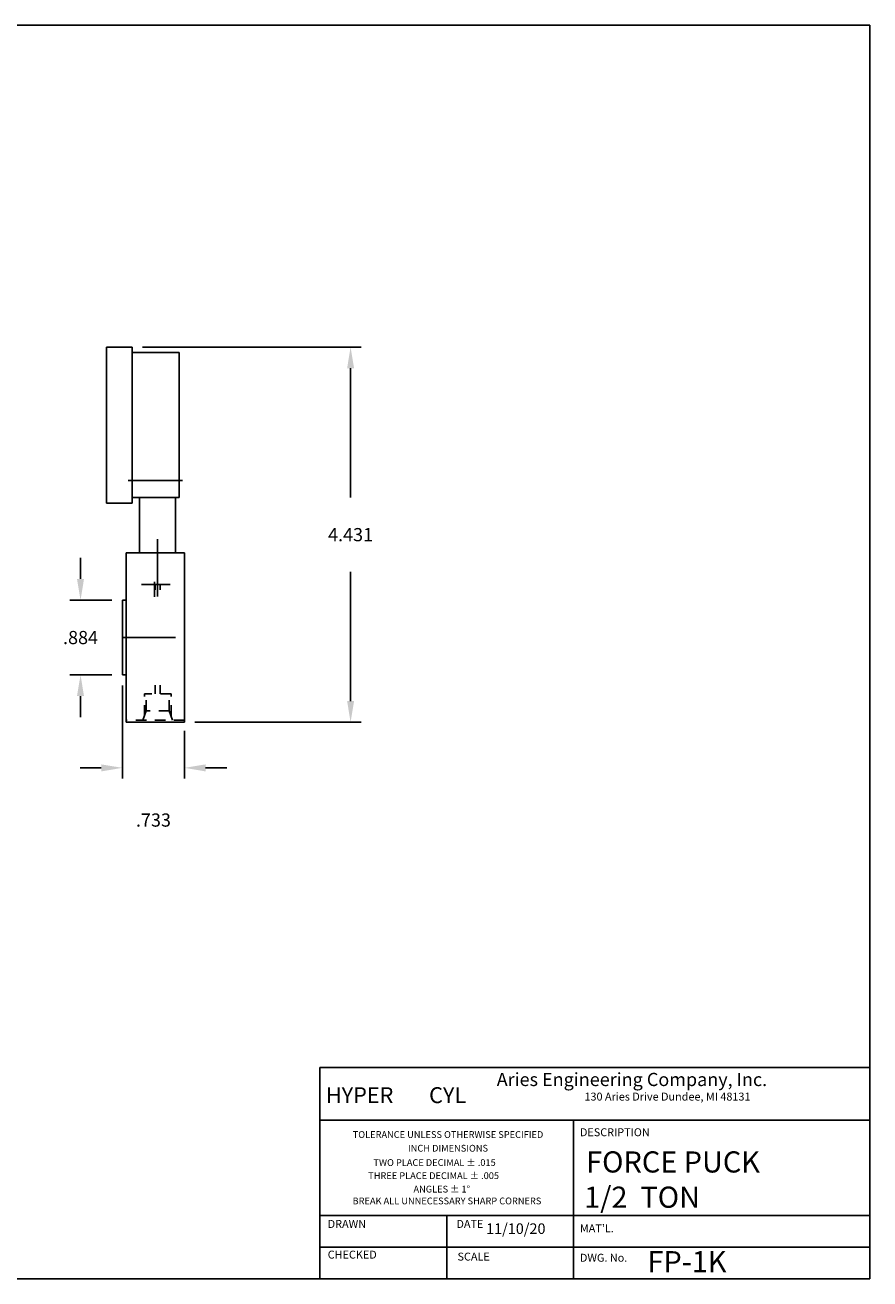
# Model space of a CAD drawing. Extents: x 57.5 to 77.4, y 3 to 17.8.
# Drawn here: x 67.5 to 77.4, y 3 to 17.8 of the extents above; entities that cross this region are included whole.
import ezdxf
from ezdxf.enums import TextEntityAlignment as Align

# ---------------------------------------------------------------- set-up
doc = ezdxf.new("R2010")
doc.units = 0
doc.header["$MEASUREMENT"] = 0
doc.header["$PDMODE"] = 35
doc.linetypes.add('CENTER2', pattern=[1.125, 0.75, -0.125, 0.125, -0.125])
doc.linetypes.add('HIDDEN2', pattern=[0.1875, 0.125, -0.0625])
doc.layers.get('0').update_dxf_attribs({"linetype": 'CONTINUOUS'})
doc.layers.get('DEFPOINTS').update_dxf_attribs({"linetype": 'CONTINUOUS'})
for name, color, linetype in [('BORDER', 7, 'CONTINUOUS'), ('CENTER', 3, 'CENTER2'), ('HIDDEN', 9, 'HIDDEN2'), ('PART', 1, 'CONTINUOUS'), ('SOLID', 7, 'CONTINUOUS'), ('TEXT-DIM', 4, 'CONTINUOUS')]:
    doc.layers.add(name, color=color, linetype=linetype)
doc.styles.add('ROMAND', font='romand')
doc.styles.add('ROMANS', font='romans.shx')
doc.dimstyles.new('QUARTER', dxfattribs={"dimtxt": 0.156, "dimasz": 0.25, "dimexe": 0.125, "dimexo": 0.125, "dimgap": 0.36, "dimtad": 0, "dimtih": 1, "dimtoh": 1, "dimdec": 3, "dimzin": 4, "dimdsep": 46, "dimtxsty": 'ROMANS', "dimcen": 0.375, "dimclrd": 256, "dimclre": 256, "dimclrt": 256, "dimadec": 0, "dimazin": 0, "dimtfac": 0.75, "dimtdec": 3, "dimtofl": 0, "dimtmove": 2, "dimatfit": 3, "dimfxl": 0, "dimtolj": 1, "dimtzin": 4, "dimarcsym": 0})

# ---------------------------------------------------------------- blocks, each defined once
blk = doc.blocks.new('*D30')
at = {"layer": 'DEFPOINTS', "color": 0}
for p in [(68.727, 13.982), (71.309, 13.982), (69.346, 9.55)]:
    blk.add_point(p, dxfattribs=at)
at = {"layer": 'TEXT-DIM', "lineweight": -2}
for p, q in [((68.852, 13.982), (71.434, 13.982)), ((71.309, 13.732), (71.309, 12.204)), ((71.309, 9.8), (71.309, 11.328)), ((69.471, 9.55), (71.434, 9.55))]:
    blk.add_line(p, q, dxfattribs=at)
at = {"layer": 'TEXT-DIM'}
for points in [[(71.268, 13.732), (71.351, 13.732), (71.309, 13.982)], [(71.268, 9.8), (71.351, 9.8), (71.309, 9.55)]]:
    blk.add_solid(points, dxfattribs=at)
at = {"layer": 'TEXT-DIM', "insert": (71.309, 11.766), "char_height": 0.156, "attachment_point": 5, "style": 'ROMANS'}
blk.add_mtext('\\A1;4.431', dxfattribs=at)
blk = doc.blocks.new('*D32')
at = {"layer": 'DEFPOINTS', "color": 0}
for p in [(68.613, 10.108), (69.346, 9.574), (68.613, 9.01)]:
    blk.add_point(p, dxfattribs=at)
at = {"layer": 'TEXT-DIM', "lineweight": -2}
for p, q in [((68.613, 9.983), (68.613, 8.885)), ((69.346, 9.449), (69.346, 8.885)), ((68.363, 9.01), (68.113, 9.01)), ((69.596, 9.01), (69.846, 9.01))]:
    blk.add_line(p, q, dxfattribs=at)
at = {"layer": 'TEXT-DIM'}
for points in [[(68.363, 9.051), (68.363, 8.968), (68.613, 9.01)], [(69.596, 9.051), (69.596, 8.968), (69.346, 9.01)]]:
    blk.add_solid(points, dxfattribs=at)
at = {"layer": 'TEXT-DIM', "insert": (68.98, 8.393), "char_height": 0.156, "attachment_point": 5, "style": 'ROMANS'}
blk.add_mtext('\\A1;.733', dxfattribs=at)
blk = doc.blocks.new('*D33')
at = {"layer": 'DEFPOINTS', "color": 0}
for p in [(68.613, 10.992), (68.119, 10.108), (68.613, 10.108)]:
    blk.add_point(p, dxfattribs=at)
at = {"layer": 'TEXT-DIM', "lineweight": -2}
for p, q in [((68.119, 11.242), (68.119, 11.492)), ((68.488, 10.992), (67.994, 10.992)), ((68.488, 10.108), (67.994, 10.108)), ((68.119, 9.858), (68.119, 9.608))]:
    blk.add_line(p, q, dxfattribs=at)
at = {"layer": 'TEXT-DIM'}
for points in [[(68.077, 11.242), (68.16, 11.242), (68.119, 10.992)], [(68.077, 9.858), (68.16, 9.858), (68.119, 10.108)]]:
    blk.add_solid(points, dxfattribs=at)
at = {"layer": 'TEXT-DIM', "insert": (68.119, 10.55), "char_height": 0.156, "attachment_point": 5, "style": 'ROMANS'}
blk.add_mtext('\\A1;.884', dxfattribs=at)

msp = doc.modelspace()

# ---------------------------------------------------------------- linework, layer by layer
for p, q in [((77.4443, 5.47), (70.9443, 5.47)), ((70.9443, 5.47), (70.9443, 2.97)), ((77.4443, 5.47), (77.4443, 2.97)), ((77.4443, 4.845), (70.9443, 4.845)), ((73.9443, 4.845), (73.9443, 2.97)), ((73.9443, 3.72), (70.9443, 3.72)), ((72.4443, 3.72), (72.4443, 2.97)), ((77.4443, 3.72), (73.9443, 3.72)), ((73.9443, 3.345), (70.9443, 3.345)), ((77.4443, 3.345), (73.9443, 3.345)), ((70.9443, 2.97), (77.4443, 2.97))]:
    msp.add_line(p, q)
at = {"layer": 'BORDER'}
for p, q in [((77.4443, 17.7883), (57.4833, 17.7883)), ((77.4443, 2.97), (77.4443, 17.7883)), ((57.4833, 2.97), (77.4443, 2.97))]:
    msp.add_line(p, q, dxfattribs=at)
at = {"layer": 'CENTER', "color": 6}
msp.add_line((69.3254, 12.4077), (68.6802, 12.4077), dxfattribs=at)
at = {"layer": 'CENTER', "color": 3}
for p, q in [((69.0287, 11.0343), (69.0287, 11.7118)), ((68.6223, 10.5501), (69.2426, 10.5501))]:
    msp.add_line(p, q, dxfattribs=at)
at = {"layer": 'CENTER', "color": 7}
msp.add_line((68.9929, 11.1927), (68.9929, 11.0329), dxfattribs=at)
at = {"layer": 'CENTER'}
msp.add_line((68.6132, 10.5501), (69.24, 10.5501), dxfattribs=at)
at = {"layer": 'DEFPOINTS', "color": 7, "linetype": 'ByBlock'}
for p in [(68.659, 11.5501), (68.659, 11.5501), (68.9715, 11.5501), (68.6596, 9.5948), (68.6596, 9.5948), (68.6596, 9.5948)]:
    msp.add_point(p, dxfattribs=at)
at = {"layer": 'HIDDEN', "color": 5}
for p, q in [((69.0015, 9.8843), (69.0015, 9.9859)), ((69.0615, 9.8843), (69.0615, 9.9859)), ((68.8753, 9.6272), (68.8753, 9.8843)), ((69.1878, 9.8843), (68.8753, 9.8843)), ((68.8955, 9.6843), (68.8955, 9.8843)), ((69.1675, 9.6843), (69.1675, 9.8843)), ((69.1878, 9.6272), (69.1878, 9.8843)), ((68.8565, 9.5743), (68.8955, 9.6843)), ((69.1675, 9.6843), (68.8955, 9.6843)), ((69.2065, 9.5743), (69.1675, 9.6843)), ((69.3465, 9.5743), (68.659, 9.5743))]:
    msp.add_line(p, q, dxfattribs=at)
at = {"layer": 'PART'}
for p, q in [((68.6132, 10.9921), (68.659, 10.9921)), ((68.6132, 10.1081), (68.6132, 10.9921)), ((68.6132, 10.1081), (68.659, 10.1081))]:
    msp.add_line(p, q, dxfattribs=at)
at = {"layer": 'SOLID', "color": 6}
for p, q in [((68.4273, 12.139), (68.4273, 13.9815)), ((68.4273, 13.9815), (68.7273, 13.9815)), ((68.7273, 12.139), (68.7273, 13.9815)), ((69.2843, 13.9172), (68.7273, 13.9172)), ((69.2843, 12.2032), (69.2843, 13.9172)), ((69.2843, 12.2032), (68.7273, 12.2032)), ((68.8152, 11.5501), (68.8152, 12.2032)), ((69.2421, 11.5501), (69.2421, 12.2032)), ((68.7273, 12.139), (68.4273, 12.139))]:
    msp.add_line(p, q, dxfattribs=at)
at = {"layer": 'SOLID', "color": 7}
for p, q in [((68.659, 11.5501), (69.3465, 11.5501)), ((68.659, 9.9701), (68.659, 11.5501)), ((68.6842, 11.5501), (68.6842, 11.5506)), ((69.0232, 11.5501), (69.0232, 11.5506)), ((69.3465, 9.5501), (69.3465, 11.5501)), ((68.8378, 11.1765), (69.1768, 11.1765)), ((68.9932, 11.1144), (68.9932, 11.2087)), ((68.999, 11.1158), (68.999, 11.1765)), ((69.059, 11.1158), (69.059, 11.1765)), ((68.659, 9.5501), (68.659, 9.9701)), ((68.659, 9.5501), (69.3465, 9.5501))]:
    msp.add_line(p, q, dxfattribs=at)
at = {"layer": 'TEXT-DIM'}
msp.add_line((69.2421, 11.5501), (68.8152, 11.5501), dxfattribs=at)

# ---------------------------------------------------------------- texts
for s, height, style, p in [('Aries Engineering Company, Inc.', 0.156, 'ROMAND', (73.0355, 5.2492)), ('DESCRIPTION', 0.094, 'ROMANS', (74.0185, 4.6565)), ('TWO PLACE DECIMAL %%P .015', 0.08, 'ROMANS', (71.5787, 4.3052)), ('THREE PLACE DECIMAL %%P .005', 0.08, 'ROMANS', (71.5173, 4.15)), ('ANGLES %%P 1%%D', 0.08, 'ROMANS', (72.0522, 3.9912)), ('DRAWN', 0.094, 'ROMANS', (71.0388, 3.5727)), ('DATE', 0.094, 'ROMANS', (72.5598, 3.5727)), ("MAT'L.", 0.094, 'ROMANS', (74.0185, 3.5212)), ('CHECKED', 0.094, 'ROMANS', (71.0388, 3.2101)), ('SCALE', 0.094, 'ROMANS', (72.5723, 3.1866)), ('DWG. No.', 0.094, 'ROMANS', (74.0185, 3.1733))]:
    msp.add_text(s, height=height, dxfattribs=dict(style=style)).set_placement(p)
msp.add_text('130 Aries Drive Dundee, MI 48131', height=0.094).set_placement((75.0529, 5.1126), align=Align.MIDDLE)
at = {"style": 'ROMANS'}
for s, p in [('TOLERANCE UNLESS OTHERWISE SPECIFIED', (72.4601, 4.6661)), ('INCH DIMENSIONS', (72.4601, 4.5042)), ('BREAK ALL UNNECESSARY SHARP CORNERS', (72.4476, 3.8813))]:
    msp.add_text(s, height=0.08, dxfattribs=at).set_placement(p, align=Align.MIDDLE)
at = {"layer": 'TEXT-DIM', "color": 1, "style": 'ROMANS'}
msp.add_text('HYPER', height=0.1875, dxfattribs=at).set_placement((71.0178, 5.048))
at = {"layer": 'TEXT-DIM', "color": 7, "style": 'ROMANS'}
msp.add_text('CYL', height=0.1875, dxfattribs=at).set_placement((72.2368, 5.048))
at = {"layer": 'TEXT-DIM', "style": 'ROMANS'}
for s, height, p in [('FORCE PUCK', 0.25, (74.0921, 4.2276)), ('1/2  TON', 0.25, (74.0683, 3.8109)), ('11/10/20', 0.125, (72.9102, 3.5016)), ('FP-1K', 0.25, (74.8177, 3.0488))]:
    msp.add_text(s, height=height, dxfattribs=at).set_placement(p)

# ---------------------------------------------------------------- dimensions: what is measured, and where the dimension line sits
at = {"layer": 'TEXT-DIM'}
for base, p1, p2, angle, picture, middle in [((71.3092, 13.9815), (69.3465, 9.5501), (68.7273, 13.9815), 270, '*D30', (71.3092, 11.7658)), ((68.1187, 10.1081), (68.6132, 10.9921), (68.6132, 10.1081), 90, '*D33', (68.1187, 10.5501))]:
    dim = msp.add_linear_dim(base=base, p1=p1, p2=p2, angle=angle, dimstyle='QUARTER', dxfattribs=at)
    dim.commit()
    dim.dimension.update_dxf_attribs({"geometry": picture, "text_midpoint": middle})
dim = msp.add_linear_dim(base=(68.6132, 9.0096), p1=(69.3465, 9.5743), p2=(68.6132, 10.1081), dimstyle='QUARTER', dxfattribs=at)
dim.commit()
dim.dimension.update_dxf_attribs({"geometry": '*D32', "text_midpoint": (68.9798, 8.3926)})

doc.saveas('drawing.dxf')
